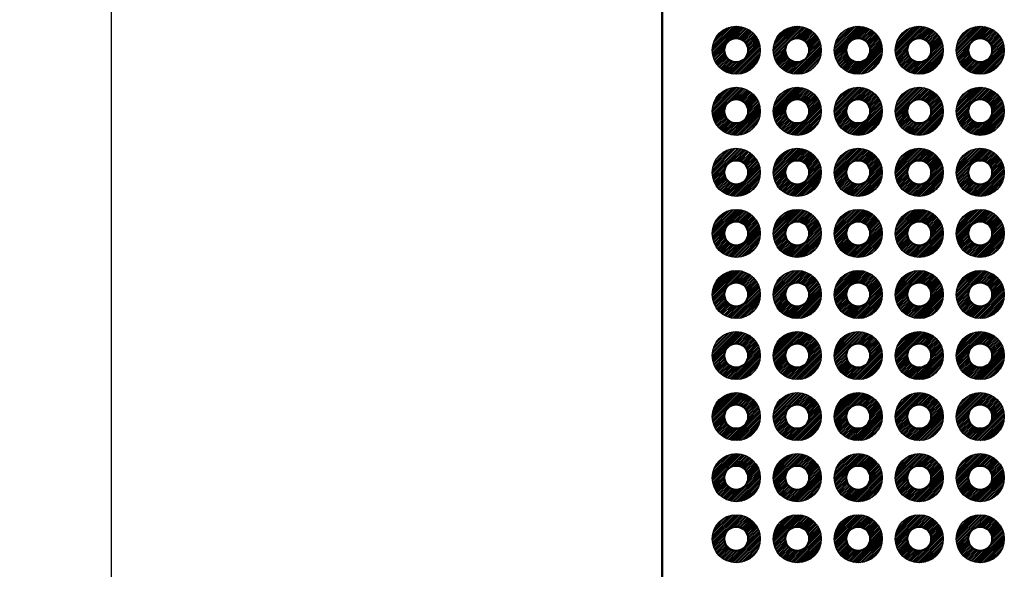
# Model space of a CAD drawing. Units: millimetres. Extents: x 0 to 605, y 0 to 420.
# Drawn here: x 184 to 225, y 163 to 186 of the extents above; entities that cross this region are included whole.
import ezdxf

# ---------------------------------------------------------------- set-up
doc = ezdxf.new("R2010")
doc.units = ezdxf.units.MM
doc.header["$LTSCALE"] = 1.5
for name, color, linetype, lineweight in [('AM_5', 3, 'Continuous', 25), ('基板', 7, 'Continuous', 50), ('ﾊﾝﾀﾞ', 8, 'Continuous', 25)]:
    doc.layers.add(name, color=color, linetype=linetype, lineweight=lineweight)
doc.styles.get("Standard").update_dxf_attribs({"font": 'ISOCP.SHX', "bigfont": 'EXTFONT.SHX'})
doc.dimstyles.new('AM_ISO$0', dxfattribs={"dimtxt": 3.5, "dimasz": 2.5, "dimexe": 1, "dimexo": 1, "dimgap": 1.5, "dimtad": 1, "dimdsep": 46, "dimtxsty": 'STANDARD', "dimblk": 'OPEN30', "dimcen": 0, "dimclrd": 3, "dimclre": 3, "dimclrt": 2, "dimadec": 0, "dimazin": 2, "dimtp": 0.1, "dimtm": 0.1, "dimtfac": 0.71, "dimtmove": 0, "dimatfit": 3, "dimldrblk": 'OPEN30', "dimfxl": 1, "dimlwd": -1, "dimlwe": -1, "dimarcsym": 0})
pattern_1 = [(45, (-410.35434, -257.498944), (-0.035355339, 0.035355339), [])]

# ---------------------------------------------------------------- blocks, each defined once
blk = doc.blocks.new('_Open30')
at = {"color": 0, "linetype": 'ByBlock', "lineweight": -2}
for p, q in [((-1, 0.268), (0, 0)), ((0, 0), (-1, -0.268)), ((0, 0), (-1, 0))]:
    blk.add_line(p, q, dxfattribs=at)
blk = doc.blocks.new('*D30')
at = {"layer": 'AM_5', "color": 3}
for p, q in [((207.459, 255.597), (186.429, 255.597)), ((187.929, 251.847), (187.929, 155.207)), ((207.459, 151.457), (186.429, 151.457))]:
    blk.add_line(p, q, dxfattribs=at)
at = {"layer": 'Defpoints', "color": 0}
for p in [(208.959, 255.597), (187.929, 151.457), (208.959, 151.457)]:
    blk.add_point(p, dxfattribs=at)
at = {"layer": 'AM_5', "color": 3, "xscale": 3.75, "yscale": 3.75, "zscale": 3.75}
for p, rotation in [((187.929, 255.597), 90), ((187.929, 151.457), 270)]:
    blk.add_blockref('_Open30', p, dxfattribs=dict(at, rotation=rotation))
at = {"layer": 'AM_5', "color": 2, "insert": (183.054, 203.527), "char_height": 5.25, "attachment_point": 5, "rotation": 90}
blk.add_mtext('104.14', dxfattribs=at)
blk = doc.blocks.new('*D31')
at = {"layer": 'AM_5', "color": 3}
for p, q in [((212.539, 260.677), (171.429, 260.677)), ((172.929, 256.927), (172.929, 150.127)), ((212.539, 146.377), (171.429, 146.377))]:
    blk.add_line(p, q, dxfattribs=at)
at = {"layer": 'Defpoints', "color": 0}
for p in [(214.039, 260.677), (172.929, 146.377), (214.039, 146.377)]:
    blk.add_point(p, dxfattribs=at)
at = {"layer": 'AM_5', "color": 3, "xscale": 3.75, "yscale": 3.75, "zscale": 3.75}
for p, rotation in [((172.929, 260.677), 90), ((172.929, 146.377), 270)]:
    blk.add_blockref('_Open30', p, dxfattribs=dict(at, rotation=rotation))
at = {"layer": 'AM_5', "color": 2, "insert": (168.054, 203.527), "char_height": 5.25, "attachment_point": 5, "rotation": 90}
blk.add_mtext('114.3', dxfattribs=at)
blk = doc.blocks.new('*D32')
at = {"layer": 'AM_5', "color": 3}
for p, q in [((210.369, 263.527), (156.429, 263.527)), ((157.929, 259.777), (157.929, 147.277)), ((210.369, 143.527), (156.429, 143.527))]:
    blk.add_line(p, q, dxfattribs=at)
at = {"layer": 'Defpoints', "color": 0}
for p in [(211.869, 263.527), (157.929, 143.527), (211.869, 143.527)]:
    blk.add_point(p, dxfattribs=at)
at = {"layer": 'AM_5', "color": 3, "xscale": 3.75, "yscale": 3.75, "zscale": 3.75}
for p, rotation in [((157.929, 263.527), 90), ((157.929, 143.527), 270)]:
    blk.add_blockref('_Open30', p, dxfattribs=dict(at, rotation=rotation))
at = {"layer": 'AM_5', "color": 2, "insert": (153.054, 203.527), "char_height": 5.25, "attachment_point": 5, "rotation": 90}
blk.add_mtext('120', dxfattribs=at)

msp = doc.modelspace()

# ---------------------------------------------------------------- hatches: boundary and pattern name
at = {"layer": 'ﾊﾝﾀﾞ'}
h = msp.add_hatch(dxfattribs=at)
h.set_pattern_fill('_U', color=8, scale=0.05, angle=45, style=0, pattern_type=0)
h.set_pattern_definition(pattern_1)
edge = h.paths.add_edge_path()
edge.add_arc((213.959, 184.477), 1, -114.2062, 168.5408, ccw=False)
edge.add_arc((213.959, 184.477), 1, 168.5408, 245.7938, ccw=False)
edge = h.paths.add_edge_path(flags=16)
edge.add_arc((213.959, 184.477), 0.5, 348.5408, 605.7938)
edge.add_arc((213.959, 184.477), 0.5, 245.7938, 348.5408)
h = msp.add_hatch(dxfattribs=at)
h.set_pattern_fill('_U', color=8, scale=0.05, angle=45, style=0, pattern_type=0)
h.set_pattern_definition(pattern_1)
edge = h.paths.add_edge_path()
edge.add_arc((216.499, 184.477), 1, -114.2062, 168.5408, ccw=False)
edge.add_arc((216.499, 184.477), 1, 168.5408, 245.7938, ccw=False)
edge = h.paths.add_edge_path(flags=16)
edge.add_arc((216.499, 184.477), 0.5, 348.5408, 605.7938)
edge.add_arc((216.499, 184.477), 0.5, 245.7938, 348.5408)
h = msp.add_hatch(dxfattribs=at)
h.set_pattern_fill('_U', color=8, scale=0.05, angle=45, style=0, pattern_type=0)
h.set_pattern_definition(pattern_1)
edge = h.paths.add_edge_path()
edge.add_arc((219.039, 184.477), 1, -114.2062, 168.5408, ccw=False)
edge.add_arc((219.039, 184.477), 1, 168.5408, 245.7938, ccw=False)
edge = h.paths.add_edge_path(flags=16)
edge.add_arc((219.039, 184.477), 0.5, 348.5408, 605.7938)
edge.add_arc((219.039, 184.477), 0.5, 245.7938, 348.5408)
h = msp.add_hatch(dxfattribs=at)
h.set_pattern_fill('_U', color=8, scale=0.05, angle=45, style=0, pattern_type=0)
h.set_pattern_definition(pattern_1)
edge = h.paths.add_edge_path()
edge.add_arc((221.579, 184.477), 1, -114.2062, 168.5408, ccw=False)
edge.add_arc((221.579, 184.477), 1, 168.5408, 245.7938, ccw=False)
edge = h.paths.add_edge_path(flags=16)
edge.add_arc((221.579, 184.477), 0.5, 348.5408, 605.7938)
edge.add_arc((221.579, 184.477), 0.5, 245.7938, 348.5408)
h = msp.add_hatch(dxfattribs=at)
h.set_pattern_fill('_U', color=8, scale=0.05, angle=45, style=0, pattern_type=0)
h.set_pattern_definition(pattern_1)
edge = h.paths.add_edge_path()
edge.add_arc((224.119, 184.477), 1, -114.2062, 168.5408, ccw=False)
edge.add_arc((224.119, 184.477), 1, 168.5408, 245.7938, ccw=False)
edge = h.paths.add_edge_path(flags=16)
edge.add_arc((224.119, 184.477), 0.5, 348.5408, 605.7938)
edge.add_arc((224.119, 184.477), 0.5, 245.7938, 348.5408)
h = msp.add_hatch(dxfattribs=at)
h.set_pattern_fill('_U', color=8, scale=0.05, angle=45, style=0, pattern_type=0)
h.set_pattern_definition(pattern_1)
edge = h.paths.add_edge_path()
edge.add_arc((213.959, 181.937), 1, -114.2062, 168.5408, ccw=False)
edge.add_arc((213.959, 181.937), 1, 168.5408, 245.7938, ccw=False)
edge = h.paths.add_edge_path(flags=16)
edge.add_arc((213.959, 181.937), 0.5, 348.5408, 605.7938)
edge.add_arc((213.959, 181.937), 0.5, 245.7938, 348.5408)
h = msp.add_hatch(dxfattribs=at)
h.set_pattern_fill('_U', color=8, scale=0.05, angle=45, style=0, pattern_type=0)
h.set_pattern_definition(pattern_1)
edge = h.paths.add_edge_path()
edge.add_arc((216.499, 181.937), 1, -114.2062, 168.5408, ccw=False)
edge.add_arc((216.499, 181.937), 1, 168.5408, 245.7938, ccw=False)
edge = h.paths.add_edge_path(flags=16)
edge.add_arc((216.499, 181.937), 0.5, 348.5408, 605.7938)
edge.add_arc((216.499, 181.937), 0.5, 245.7938, 348.5408)
h = msp.add_hatch(dxfattribs=at)
h.set_pattern_fill('_U', color=8, scale=0.05, angle=45, style=0, pattern_type=0)
h.set_pattern_definition(pattern_1)
edge = h.paths.add_edge_path()
edge.add_arc((219.039, 181.937), 1, -114.2062, 168.5408, ccw=False)
edge.add_arc((219.039, 181.937), 1, 168.5408, 245.7938, ccw=False)
edge = h.paths.add_edge_path(flags=16)
edge.add_arc((219.039, 181.937), 0.5, 348.5408, 605.7938)
edge.add_arc((219.039, 181.937), 0.5, 245.7938, 348.5408)
h = msp.add_hatch(dxfattribs=at)
h.set_pattern_fill('_U', color=8, scale=0.05, angle=45, style=0, pattern_type=0)
h.set_pattern_definition(pattern_1)
edge = h.paths.add_edge_path()
edge.add_arc((221.579, 181.937), 1, -114.2062, 168.5408, ccw=False)
edge.add_arc((221.579, 181.937), 1, 168.5408, 245.7938, ccw=False)
edge = h.paths.add_edge_path(flags=16)
edge.add_arc((221.579, 181.937), 0.5, 348.5408, 605.7938)
edge.add_arc((221.579, 181.937), 0.5, 245.7938, 348.5408)
h = msp.add_hatch(dxfattribs=at)
h.set_pattern_fill('_U', color=8, scale=0.05, angle=45, style=0, pattern_type=0)
h.set_pattern_definition(pattern_1)
edge = h.paths.add_edge_path()
edge.add_arc((224.119, 181.937), 1, -114.2062, 168.5408, ccw=False)
edge.add_arc((224.119, 181.937), 1, 168.5408, 245.7938, ccw=False)
edge = h.paths.add_edge_path(flags=16)
edge.add_arc((224.119, 181.937), 0.5, 348.5408, 605.7938)
edge.add_arc((224.119, 181.937), 0.5, 245.7938, 348.5408)
h = msp.add_hatch(dxfattribs=at)
h.set_pattern_fill('_U', color=8, scale=0.05, angle=45, style=0, pattern_type=0)
h.set_pattern_definition(pattern_1)
edge = h.paths.add_edge_path()
edge.add_arc((213.959, 179.397), 1, -114.2062, 168.5408, ccw=False)
edge.add_arc((213.959, 179.397), 1, 168.5408, 245.7938, ccw=False)
edge = h.paths.add_edge_path(flags=16)
edge.add_arc((213.959, 179.397), 0.5, 348.5408, 605.7938)
edge.add_arc((213.959, 179.397), 0.5, 245.7938, 348.5408)
h = msp.add_hatch(dxfattribs=at)
h.set_pattern_fill('_U', color=8, scale=0.05, angle=45, style=0, pattern_type=0)
h.set_pattern_definition(pattern_1)
edge = h.paths.add_edge_path()
edge.add_arc((216.499, 179.397), 1, -114.2062, 168.5408, ccw=False)
edge.add_arc((216.499, 179.397), 1, 168.5408, 245.7938, ccw=False)
edge = h.paths.add_edge_path(flags=16)
edge.add_arc((216.499, 179.397), 0.5, 348.5408, 605.7938)
edge.add_arc((216.499, 179.397), 0.5, 245.7938, 348.5408)
h = msp.add_hatch(dxfattribs=at)
h.set_pattern_fill('_U', color=8, scale=0.05, angle=45, style=0, pattern_type=0)
h.set_pattern_definition(pattern_1)
edge = h.paths.add_edge_path()
edge.add_arc((219.039, 179.397), 1, -114.2062, 168.5408, ccw=False)
edge.add_arc((219.039, 179.397), 1, 168.5408, 245.7938, ccw=False)
edge = h.paths.add_edge_path(flags=16)
edge.add_arc((219.039, 179.397), 0.5, 348.5408, 605.7938)
edge.add_arc((219.039, 179.397), 0.5, 245.7938, 348.5408)
h = msp.add_hatch(dxfattribs=at)
h.set_pattern_fill('_U', color=8, scale=0.05, angle=45, style=0, pattern_type=0)
h.set_pattern_definition(pattern_1)
edge = h.paths.add_edge_path()
edge.add_arc((221.579, 179.397), 1, -114.2062, 168.5408, ccw=False)
edge.add_arc((221.579, 179.397), 1, 168.5408, 245.7938, ccw=False)
edge = h.paths.add_edge_path(flags=16)
edge.add_arc((221.579, 179.397), 0.5, 348.5408, 605.7938)
edge.add_arc((221.579, 179.397), 0.5, 245.7938, 348.5408)
h = msp.add_hatch(dxfattribs=at)
h.set_pattern_fill('_U', color=8, scale=0.05, angle=45, style=0, pattern_type=0)
h.set_pattern_definition(pattern_1)
edge = h.paths.add_edge_path()
edge.add_arc((224.119, 179.397), 1, -114.2062, 168.5408, ccw=False)
edge.add_arc((224.119, 179.397), 1, 168.5408, 245.7938, ccw=False)
edge = h.paths.add_edge_path(flags=16)
edge.add_arc((224.119, 179.397), 0.5, 348.5408, 605.7938)
edge.add_arc((224.119, 179.397), 0.5, 245.7938, 348.5408)
h = msp.add_hatch(dxfattribs=at)
h.set_pattern_fill('_U', color=8, scale=0.05, angle=45, style=0, pattern_type=0)
h.set_pattern_definition(pattern_1)
edge = h.paths.add_edge_path()
edge.add_arc((213.959, 176.857), 1, -114.2062, 168.5408, ccw=False)
edge.add_arc((213.959, 176.857), 1, 168.5408, 245.7938, ccw=False)
edge = h.paths.add_edge_path(flags=16)
edge.add_arc((213.959, 176.857), 0.5, 348.5408, 605.7938)
edge.add_arc((213.959, 176.857), 0.5, 245.7938, 348.5408)
h = msp.add_hatch(dxfattribs=at)
h.set_pattern_fill('_U', color=8, scale=0.05, angle=45, style=0, pattern_type=0)
h.set_pattern_definition(pattern_1)
edge = h.paths.add_edge_path()
edge.add_arc((216.499, 176.857), 1, -114.2062, 168.5408, ccw=False)
edge.add_arc((216.499, 176.857), 1, 168.5408, 245.7938, ccw=False)
edge = h.paths.add_edge_path(flags=16)
edge.add_arc((216.499, 176.857), 0.5, 348.5408, 605.7938)
edge.add_arc((216.499, 176.857), 0.5, 245.7938, 348.5408)
h = msp.add_hatch(dxfattribs=at)
h.set_pattern_fill('_U', color=8, scale=0.05, angle=45, style=0, pattern_type=0)
h.set_pattern_definition(pattern_1)
edge = h.paths.add_edge_path()
edge.add_arc((219.039, 176.857), 1, -114.2062, 168.5408, ccw=False)
edge.add_arc((219.039, 176.857), 1, 168.5408, 245.7938, ccw=False)
edge = h.paths.add_edge_path(flags=16)
edge.add_arc((219.039, 176.857), 0.5, 348.5408, 605.7938)
edge.add_arc((219.039, 176.857), 0.5, 245.7938, 348.5408)
h = msp.add_hatch(dxfattribs=at)
h.set_pattern_fill('_U', color=8, scale=0.05, angle=45, style=0, pattern_type=0)
h.set_pattern_definition(pattern_1)
edge = h.paths.add_edge_path()
edge.add_arc((221.579, 176.857), 1, -114.2062, 168.5408, ccw=False)
edge.add_arc((221.579, 176.857), 1, 168.5408, 245.7938, ccw=False)
edge = h.paths.add_edge_path(flags=16)
edge.add_arc((221.579, 176.857), 0.5, 348.5408, 605.7938)
edge.add_arc((221.579, 176.857), 0.5, 245.7938, 348.5408)
h = msp.add_hatch(dxfattribs=at)
h.set_pattern_fill('_U', color=8, scale=0.05, angle=45, style=0, pattern_type=0)
h.set_pattern_definition(pattern_1)
edge = h.paths.add_edge_path()
edge.add_arc((224.119, 176.857), 1, -114.2062, 168.5408, ccw=False)
edge.add_arc((224.119, 176.857), 1, 168.5408, 245.7938, ccw=False)
edge = h.paths.add_edge_path(flags=16)
edge.add_arc((224.119, 176.857), 0.5, 348.5408, 605.7938)
edge.add_arc((224.119, 176.857), 0.5, 245.7938, 348.5408)
h = msp.add_hatch(dxfattribs=at)
h.set_pattern_fill('_U', color=8, scale=0.05, angle=45, style=0, pattern_type=0)
h.set_pattern_definition(pattern_1)
edge = h.paths.add_edge_path()
edge.add_arc((213.959, 174.317), 1, -114.2062, 168.5408, ccw=False)
edge.add_arc((213.959, 174.317), 1, 168.5408, 245.7938, ccw=False)
edge = h.paths.add_edge_path(flags=16)
edge.add_arc((213.959, 174.317), 0.5, 348.5408, 605.7938)
edge.add_arc((213.959, 174.317), 0.5, 245.7938, 348.5408)
h = msp.add_hatch(dxfattribs=at)
h.set_pattern_fill('_U', color=8, scale=0.05, angle=45, style=0, pattern_type=0)
h.set_pattern_definition(pattern_1)
edge = h.paths.add_edge_path()
edge.add_arc((216.499, 174.317), 1, -114.2062, 168.5408, ccw=False)
edge.add_arc((216.499, 174.317), 1, 168.5408, 245.7938, ccw=False)
edge = h.paths.add_edge_path(flags=16)
edge.add_arc((216.499, 174.317), 0.5, 348.5408, 605.7938)
edge.add_arc((216.499, 174.317), 0.5, 245.7938, 348.5408)
h = msp.add_hatch(dxfattribs=at)
h.set_pattern_fill('_U', color=8, scale=0.05, angle=45, style=0, pattern_type=0)
h.set_pattern_definition(pattern_1)
edge = h.paths.add_edge_path()
edge.add_arc((219.039, 174.317), 1, -114.2062, 168.5408, ccw=False)
edge.add_arc((219.039, 174.317), 1, 168.5408, 245.7938, ccw=False)
edge = h.paths.add_edge_path(flags=16)
edge.add_arc((219.039, 174.317), 0.5, 348.5408, 605.7938)
edge.add_arc((219.039, 174.317), 0.5, 245.7938, 348.5408)
h = msp.add_hatch(dxfattribs=at)
h.set_pattern_fill('_U', color=8, scale=0.05, angle=45, style=0, pattern_type=0)
h.set_pattern_definition(pattern_1)
edge = h.paths.add_edge_path()
edge.add_arc((221.579, 174.317), 1, -114.2062, 168.5408, ccw=False)
edge.add_arc((221.579, 174.317), 1, 168.5408, 245.7938, ccw=False)
edge = h.paths.add_edge_path(flags=16)
edge.add_arc((221.579, 174.317), 0.5, 348.5408, 605.7938)
edge.add_arc((221.579, 174.317), 0.5, 245.7938, 348.5408)
h = msp.add_hatch(dxfattribs=at)
h.set_pattern_fill('_U', color=8, scale=0.05, angle=45, style=0, pattern_type=0)
h.set_pattern_definition(pattern_1)
edge = h.paths.add_edge_path()
edge.add_arc((224.119, 174.317), 1, -114.2062, 168.5408, ccw=False)
edge.add_arc((224.119, 174.317), 1, 168.5408, 245.7938, ccw=False)
edge = h.paths.add_edge_path(flags=16)
edge.add_arc((224.119, 174.317), 0.5, 348.5408, 605.7938)
edge.add_arc((224.119, 174.317), 0.5, 245.7938, 348.5408)
h = msp.add_hatch(dxfattribs=at)
h.set_pattern_fill('_U', color=8, scale=0.05, angle=45, style=0, pattern_type=0)
h.set_pattern_definition(pattern_1)
edge = h.paths.add_edge_path()
edge.add_arc((213.959, 171.777), 1, -114.2062, 168.5408, ccw=False)
edge.add_arc((213.959, 171.777), 1, 168.5408, 245.7938, ccw=False)
edge = h.paths.add_edge_path(flags=16)
edge.add_arc((213.959, 171.777), 0.5, 348.5408, 605.7938)
edge.add_arc((213.959, 171.777), 0.5, 245.7938, 348.5408)
h = msp.add_hatch(dxfattribs=at)
h.set_pattern_fill('_U', color=8, scale=0.05, angle=45, style=0, pattern_type=0)
h.set_pattern_definition(pattern_1)
edge = h.paths.add_edge_path()
edge.add_arc((216.499, 171.777), 1, -114.2062, 168.5408, ccw=False)
edge.add_arc((216.499, 171.777), 1, 168.5408, 245.7938, ccw=False)
edge = h.paths.add_edge_path(flags=16)
edge.add_arc((216.499, 171.777), 0.5, 348.5408, 605.7938)
edge.add_arc((216.499, 171.777), 0.5, 245.7938, 348.5408)
h = msp.add_hatch(dxfattribs=at)
h.set_pattern_fill('_U', color=8, scale=0.05, angle=45, style=0, pattern_type=0)
h.set_pattern_definition(pattern_1)
edge = h.paths.add_edge_path()
edge.add_arc((219.039, 171.777), 1, -114.2062, 168.5408, ccw=False)
edge.add_arc((219.039, 171.777), 1, 168.5408, 245.7938, ccw=False)
edge = h.paths.add_edge_path(flags=16)
edge.add_arc((219.039, 171.777), 0.5, 348.5408, 605.7938)
edge.add_arc((219.039, 171.777), 0.5, 245.7938, 348.5408)
h = msp.add_hatch(dxfattribs=at)
h.set_pattern_fill('_U', color=8, scale=0.05, angle=45, style=0, pattern_type=0)
h.set_pattern_definition(pattern_1)
edge = h.paths.add_edge_path()
edge.add_arc((221.579, 171.777), 1, -114.2062, 168.5408, ccw=False)
edge.add_arc((221.579, 171.777), 1, 168.5408, 245.7938, ccw=False)
edge = h.paths.add_edge_path(flags=16)
edge.add_arc((221.579, 171.777), 0.5, 348.5408, 605.7938)
edge.add_arc((221.579, 171.777), 0.5, 245.7938, 348.5408)
h = msp.add_hatch(dxfattribs=at)
h.set_pattern_fill('_U', color=8, scale=0.05, angle=45, style=0, pattern_type=0)
h.set_pattern_definition(pattern_1)
edge = h.paths.add_edge_path()
edge.add_arc((224.119, 171.777), 1, -114.2062, 168.5408, ccw=False)
edge.add_arc((224.119, 171.777), 1, 168.5408, 245.7938, ccw=False)
edge = h.paths.add_edge_path(flags=16)
edge.add_arc((224.119, 171.777), 0.5, 348.5408, 605.7938)
edge.add_arc((224.119, 171.777), 0.5, 245.7938, 348.5408)
h = msp.add_hatch(dxfattribs=at)
h.set_pattern_fill('_U', color=8, scale=0.05, angle=45, style=0, pattern_type=0)
h.set_pattern_definition(pattern_1)
edge = h.paths.add_edge_path()
edge.add_arc((213.959, 169.237), 1, -114.2062, 168.5408, ccw=False)
edge.add_arc((213.959, 169.237), 1, 168.5408, 245.7938, ccw=False)
edge = h.paths.add_edge_path(flags=16)
edge.add_arc((213.959, 169.237), 0.5, 348.5408, 605.7938)
edge.add_arc((213.959, 169.237), 0.5, 245.7938, 348.5408)
h = msp.add_hatch(dxfattribs=at)
h.set_pattern_fill('_U', color=8, scale=0.05, angle=45, style=0, pattern_type=0)
h.set_pattern_definition(pattern_1)
edge = h.paths.add_edge_path()
edge.add_arc((216.499, 169.237), 1, -114.2062, 168.5408, ccw=False)
edge.add_arc((216.499, 169.237), 1, 168.5408, 245.7938, ccw=False)
edge = h.paths.add_edge_path(flags=16)
edge.add_arc((216.499, 169.237), 0.5, 348.5408, 605.7938)
edge.add_arc((216.499, 169.237), 0.5, 245.7938, 348.5408)
h = msp.add_hatch(dxfattribs=at)
h.set_pattern_fill('_U', color=8, scale=0.05, angle=45, style=0, pattern_type=0)
h.set_pattern_definition(pattern_1)
edge = h.paths.add_edge_path()
edge.add_arc((219.039, 169.237), 1, -114.2062, 168.5408, ccw=False)
edge.add_arc((219.039, 169.237), 1, 168.5408, 245.7938, ccw=False)
edge = h.paths.add_edge_path(flags=16)
edge.add_arc((219.039, 169.237), 0.5, 348.5408, 605.7938)
edge.add_arc((219.039, 169.237), 0.5, 245.7938, 348.5408)
h = msp.add_hatch(dxfattribs=at)
h.set_pattern_fill('_U', color=8, scale=0.05, angle=45, style=0, pattern_type=0)
h.set_pattern_definition(pattern_1)
edge = h.paths.add_edge_path()
edge.add_arc((221.579, 169.237), 1, -114.2062, 168.5408, ccw=False)
edge.add_arc((221.579, 169.237), 1, 168.5408, 245.7938, ccw=False)
edge = h.paths.add_edge_path(flags=16)
edge.add_arc((221.579, 169.237), 0.5, 348.5408, 605.7938)
edge.add_arc((221.579, 169.237), 0.5, 245.7938, 348.5408)
h = msp.add_hatch(dxfattribs=at)
h.set_pattern_fill('_U', color=8, scale=0.05, angle=45, style=0, pattern_type=0)
h.set_pattern_definition(pattern_1)
edge = h.paths.add_edge_path()
edge.add_arc((224.119, 169.237), 1, -114.2062, 168.5408, ccw=False)
edge.add_arc((224.119, 169.237), 1, 168.5408, 245.7938, ccw=False)
edge = h.paths.add_edge_path(flags=16)
edge.add_arc((224.119, 169.237), 0.5, 348.5408, 605.7938)
edge.add_arc((224.119, 169.237), 0.5, 245.7938, 348.5408)
h = msp.add_hatch(dxfattribs=at)
h.set_pattern_fill('_U', color=8, scale=0.05, angle=45, style=0, pattern_type=0)
h.set_pattern_definition(pattern_1)
edge = h.paths.add_edge_path()
edge.add_arc((213.959, 166.697), 1, -114.2062, 168.5408, ccw=False)
edge.add_arc((213.959, 166.697), 1, 168.5408, 245.7938, ccw=False)
edge = h.paths.add_edge_path(flags=16)
edge.add_arc((213.959, 166.697), 0.5, 348.5408, 605.7938)
edge.add_arc((213.959, 166.697), 0.5, 245.7938, 348.5408)
h = msp.add_hatch(dxfattribs=at)
h.set_pattern_fill('_U', color=8, scale=0.05, angle=45, style=0, pattern_type=0)
h.set_pattern_definition(pattern_1)
edge = h.paths.add_edge_path()
edge.add_arc((216.499, 166.697), 1, -114.2062, 168.5408, ccw=False)
edge.add_arc((216.499, 166.697), 1, 168.5408, 245.7938, ccw=False)
edge = h.paths.add_edge_path(flags=16)
edge.add_arc((216.499, 166.697), 0.5, 348.5408, 605.7938)
edge.add_arc((216.499, 166.697), 0.5, 245.7938, 348.5408)
h = msp.add_hatch(dxfattribs=at)
h.set_pattern_fill('_U', color=8, scale=0.05, angle=45, style=0, pattern_type=0)
h.set_pattern_definition(pattern_1)
edge = h.paths.add_edge_path()
edge.add_arc((219.039, 166.697), 1, -114.2062, 168.5408, ccw=False)
edge.add_arc((219.039, 166.697), 1, 168.5408, 245.7938, ccw=False)
edge = h.paths.add_edge_path(flags=16)
edge.add_arc((219.039, 166.697), 0.5, 348.5408, 605.7938)
edge.add_arc((219.039, 166.697), 0.5, 245.7938, 348.5408)
h = msp.add_hatch(dxfattribs=at)
h.set_pattern_fill('_U', color=8, scale=0.05, angle=45, style=0, pattern_type=0)
h.set_pattern_definition(pattern_1)
edge = h.paths.add_edge_path()
edge.add_arc((221.579, 166.697), 1, -114.2062, 168.5408, ccw=False)
edge.add_arc((221.579, 166.697), 1, 168.5408, 245.7938, ccw=False)
edge = h.paths.add_edge_path(flags=16)
edge.add_arc((221.579, 166.697), 0.5, 348.5408, 605.7938)
edge.add_arc((221.579, 166.697), 0.5, 245.7938, 348.5408)
h = msp.add_hatch(dxfattribs=at)
h.set_pattern_fill('_U', color=8, scale=0.05, angle=45, style=0, pattern_type=0)
h.set_pattern_definition(pattern_1)
edge = h.paths.add_edge_path()
edge.add_arc((224.119, 166.697), 1, -114.2062, 168.5408, ccw=False)
edge.add_arc((224.119, 166.697), 1, 168.5408, 245.7938, ccw=False)
edge = h.paths.add_edge_path(flags=16)
edge.add_arc((224.119, 166.697), 0.5, 348.5408, 605.7938)
edge.add_arc((224.119, 166.697), 0.5, 245.7938, 348.5408)
h = msp.add_hatch(dxfattribs=at)
h.set_pattern_fill('_U', color=8, scale=0.05, angle=45, style=0, pattern_type=0)
h.set_pattern_definition(pattern_1)
edge = h.paths.add_edge_path()
edge.add_arc((213.959, 164.157), 1, -114.2062, 168.5408, ccw=False)
edge.add_arc((213.959, 164.157), 1, 168.5408, 245.7938, ccw=False)
edge = h.paths.add_edge_path(flags=16)
edge.add_arc((213.959, 164.157), 0.5, 348.5408, 605.7938)
edge.add_arc((213.959, 164.157), 0.5, 245.7938, 348.5408)
h = msp.add_hatch(dxfattribs=at)
h.set_pattern_fill('_U', color=8, scale=0.05, angle=45, style=0, pattern_type=0)
h.set_pattern_definition(pattern_1)
edge = h.paths.add_edge_path()
edge.add_arc((216.499, 164.157), 1, -114.2062, 168.5408, ccw=False)
edge.add_arc((216.499, 164.157), 1, 168.5408, 245.7938, ccw=False)
edge = h.paths.add_edge_path(flags=16)
edge.add_arc((216.499, 164.157), 0.5, 348.5408, 605.7938)
edge.add_arc((216.499, 164.157), 0.5, 245.7938, 348.5408)
h = msp.add_hatch(dxfattribs=at)
h.set_pattern_fill('_U', color=8, scale=0.05, angle=45, style=0, pattern_type=0)
h.set_pattern_definition(pattern_1)
edge = h.paths.add_edge_path()
edge.add_arc((219.039, 164.157), 1, -114.2062, 168.5408, ccw=False)
edge.add_arc((219.039, 164.157), 1, 168.5408, 245.7938, ccw=False)
edge = h.paths.add_edge_path(flags=16)
edge.add_arc((219.039, 164.157), 0.5, 348.5408, 605.7938)
edge.add_arc((219.039, 164.157), 0.5, 245.7938, 348.5408)
h = msp.add_hatch(dxfattribs=at)
h.set_pattern_fill('_U', color=8, scale=0.05, angle=45, style=0, pattern_type=0)
h.set_pattern_definition(pattern_1)
edge = h.paths.add_edge_path()
edge.add_arc((221.579, 164.157), 1, -114.2062, 168.5408, ccw=False)
edge.add_arc((221.579, 164.157), 1, 168.5408, 245.7938, ccw=False)
edge = h.paths.add_edge_path(flags=16)
edge.add_arc((221.579, 164.157), 0.5, 348.5408, 605.7938)
edge.add_arc((221.579, 164.157), 0.5, 245.7938, 348.5408)
h = msp.add_hatch(dxfattribs=at)
h.set_pattern_fill('_U', color=8, scale=0.05, angle=45, style=0, pattern_type=0)
h.set_pattern_definition(pattern_1)
edge = h.paths.add_edge_path()
edge.add_arc((224.119, 164.157), 1, -114.2062, 168.5408, ccw=False)
edge.add_arc((224.119, 164.157), 1, 168.5408, 245.7938, ccw=False)
edge = h.paths.add_edge_path(flags=16)
edge.add_arc((224.119, 164.157), 0.5, 348.5408, 605.7938)
edge.add_arc((224.119, 164.157), 0.5, 245.7938, 348.5408)

# ---------------------------------------------------------------- linework, layer by layer
at = {"layer": '基板'}
msp.add_line((210.869, 144.527), (210.869, 262.527), dxfattribs=at)
for centre in [(213.959, 184.477), (216.499, 184.477), (219.039, 184.477), (221.579, 184.477), (224.119, 184.477), (213.959, 181.937), (216.499, 181.937), (219.039, 181.937), (221.579, 181.937), (224.119, 181.937), (213.959, 179.397), (216.499, 179.397), (219.039, 179.397), (221.579, 179.397), (224.119, 179.397), (213.959, 176.857), (216.499, 176.857), (219.039, 176.857), (221.579, 176.857), (224.119, 176.857), (213.959, 174.317), (216.499, 174.317), (219.039, 174.317), (221.579, 174.317), (224.119, 174.317), (213.959, 171.777), (216.499, 171.777), (219.039, 171.777), (221.579, 171.777), (224.119, 171.777), (213.959, 169.237), (216.499, 169.237), (219.039, 169.237), (221.579, 169.237), (224.119, 169.237), (213.959, 166.697), (216.499, 166.697), (219.039, 166.697), (221.579, 166.697), (224.119, 166.697), (213.959, 164.157), (216.499, 164.157), (219.039, 164.157), (221.579, 164.157), (224.119, 164.157)]:
    msp.add_circle(centre, 0.5, dxfattribs=at)
at = {"layer": 'ﾊﾝﾀﾞ'}
for centre in [(213.959, 184.477), (216.499, 184.477), (219.039, 184.477), (221.579, 184.477), (224.119, 184.477), (213.959, 181.937), (216.499, 181.937), (219.039, 181.937), (221.579, 181.937), (224.119, 181.937), (213.959, 179.397), (216.499, 179.397), (219.039, 179.397), (221.579, 179.397), (224.119, 179.397), (213.959, 176.857), (216.499, 176.857), (219.039, 176.857), (221.579, 176.857), (224.119, 176.857), (213.959, 174.317), (216.499, 174.317), (219.039, 174.317), (221.579, 174.317), (224.119, 174.317), (213.959, 171.777), (216.499, 171.777), (219.039, 171.777), (221.579, 171.777), (224.119, 171.777), (213.959, 169.237), (216.499, 169.237), (219.039, 169.237), (221.579, 169.237), (224.119, 169.237), (213.959, 166.697), (216.499, 166.697), (219.039, 166.697), (221.579, 166.697), (224.119, 166.697), (213.959, 164.157), (216.499, 164.157), (219.039, 164.157), (221.579, 164.157), (224.119, 164.157)]:
    msp.add_circle(centre, 1, dxfattribs=at)

# ---------------------------------------------------------------- dimensions: what is measured, and where the dimension line sits
at = {"layer": 'AM_5'}
for base, p1, p2, picture, middle in [((157.929, 143.527), (211.869, 263.527), (211.869, 143.527), '*D32', (153.054, 203.527)), ((172.929, 146.377), (214.039, 260.677), (214.039, 146.377), '*D31', (168.054, 203.527)), ((187.929, 151.457), (208.959, 255.597), (208.959, 151.457), '*D30', (183.054, 203.527))]:
    dim = msp.add_linear_dim(base=base, p1=p1, p2=p2, angle=90, dimstyle='AM_ISO$0', override={"dimscale": 1.5}, dxfattribs=at)
    dim.commit()
    dim.dimension.update_dxf_attribs({"geometry": picture, "text_midpoint": middle})

doc.saveas('drawing.dxf')
